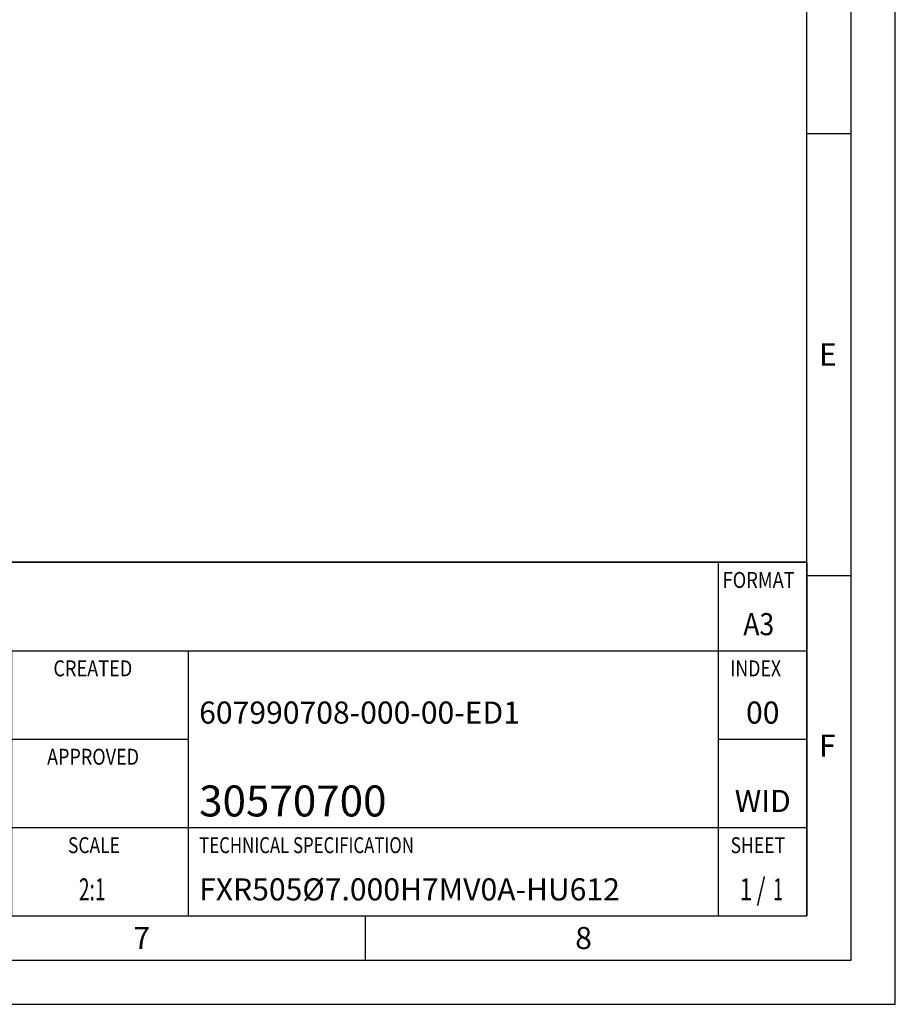
# Model space of a CAD drawing. Units: millimetres. Extents: x 0 to 420, y 0 to 297.
# Drawn here: x 321 to 420, y 0 to 111 of the extents above; entities that cross this region are included whole.
import ezdxf

# ---------------------------------------------------------------- set-up
doc = ezdxf.new("R2010")
doc.units = ezdxf.units.MM
doc.header["$LTSCALE"] = 23.1
doc.layers.add('607990708-000-00-ED1_FORMAT', color=7, linetype='CONTINUOUS')
doc.styles.get("Standard").update_dxf_attribs({"font": 'TXT.SHX', "width": 0.7})

# ---------------------------------------------------------------- blocks, each defined once
blk = doc.blocks.new('TITLEBLOCK_BL1', base_point=(315, 30))
at = {"layer": '607990708-000-00-ED1_FORMAT', "color": 7, "linetype": 'CONTINUOUS'}
for p, q in [((410, 50), (220, 50)), ((220, 10), (220, 50)), ((220, 40), (410, 40)), ((300, 40), (300, 10)), ((340, 40), (340, 10)), ((220, 20), (410, 20))]:
    blk.add_line(p, q, dxfattribs=at)
at = {"layer": '607990708-000-00-ED1_FORMAT', "color": 3, "linetype": 'CONTINUOUS'}
for p, q in [((400, 10), (400, 50)), ((320, 40), (320, 10)), ((300, 30), (340, 30)), ((400, 30), (410, 30)), ((265, 20), (265, 10))]:
    blk.add_line(p, q, dxfattribs=at)
at = {"layer": '607990708-000-00-ED1_FORMAT', "color": 2, "linetype": 'CONTINUOUS'}
for s, height, width, p in [('TITLE', 1.8, 0.780952, (221.22, 47.1)), ('FORMAT', 1.8, 0.84127, (400.46, 47.1)), ('A3', 2.5, 0.880952, (402.8, 41.75)), ('DATE OF ISSUE', 1.8, 0.79304, (300.72, 37.1)), ('CREATED', 1.8, 0.836735, (324.73, 37.1)), ('INDEX', 1.8, 0.819048, (401.31, 37.1)), ('DATE', 1.8, 0.880952, (306.83, 27.1)), ('APPROVED', 1.8, 0.830357, (324.02, 27.1)), ('DIMENSIONS NOT SHOWN', 1.8, 0.819048, (268.29, 16.1)), ('SCALE', 1.8, 0.804762, (326.38, 17.1)), ('TECHNICAL SPECIFICATION', 1.8, 0.774327, (341.23, 17.1)), ('SHEET', 1.8, 0.809524, (401.36, 17.1)), ('ARE MAPAL STANDARDS', 1.8, 0.823308, (268.96, 12.1)), ('2:1', 2.5, 0.634921, (327.62, 11.75)), ('1', 2.5, 0.761905, (402.38, 11.75)), ('/', 2.5, 0.761905, (404.29, 11.75)), ('1', 2.5, 0.571429, (406.19, 11.75))]:
    blk.add_text(s, height=height, dxfattribs=dict(at, width=width)).set_placement(p)

msp = doc.modelspace()

# ---------------------------------------------------------------- linework, layer by layer
at = {"layer": '607990708-000-00-ED1_FORMAT', "color": 3, "linetype": 'CONTINUOUS'}
for p, q in [((420, 0), (420, 297)), ((415, 5), (415, 292)), ((410, 98.5), (415, 98.5)), ((220, 50), (410, 50)), ((410, 50), (410, 10)), ((410, 48.5), (415, 48.5)), ((220, 10), (410, 10)), ((360, 10), (360, 5)), ((15, 5), (415, 5)), ((0, 0), (420, 0))]:
    msp.add_line(p, q, dxfattribs=at)
at = {"layer": '607990708-000-00-ED1_FORMAT', "color": 7, "linetype": 'CONTINUOUS'}
for p, q in [((410, 10), (410, 287)), ((20, 10), (410, 10))]:
    msp.add_line(p, q, dxfattribs=at)

# ---------------------------------------------------------------- block references
at = {"layer": '607990708-000-00-ED1_FORMAT', "color": 3, "linetype": 'CONTINUOUS'}
msp.add_blockref('TITLEBLOCK_BL1', (315, 30), dxfattribs=at)

# ---------------------------------------------------------------- texts
at = {"layer": '607990708-000-00-ED1_FORMAT', "color": 2, "linetype": 'CONTINUOUS', "char_height": 2.5, "line_spacing_factor": 0.9}
for s, insert, width, attachment_point in [('E', (411.369, 74.75), 3.392857, 1), ('607990708-000-00-ED1', (341.225, 34.25), 57.5, 1), ('00', (405, 34.25), 5.892857, 2), ('F', (411.369, 30.5), 3.392857, 1), ('WID', (405, 24.25), 10.892857, 2), ('FXR505Ø7.000H7MV0A-HU612', (341.225, 14.25), 68.696429, 1), ('7', (333.7798, 8.75), 3.660714, 1), ('8', (383.7798, 8.75), 3.660714, 1)]:
    msp.add_mtext(s, dxfattribs=dict(at, insert=insert, width=width, attachment_point=attachment_point))
at = {"layer": '607990708-000-00-ED1_FORMAT', "color": 7, "linetype": 'CONTINUOUS', "insert": (341.225, 24.75), "char_height": 3.5, "width": 32.25, "attachment_point": 1, "line_spacing_factor": 0.9}
msp.add_mtext('30570700', dxfattribs=at)

doc.saveas('drawing.dxf')
